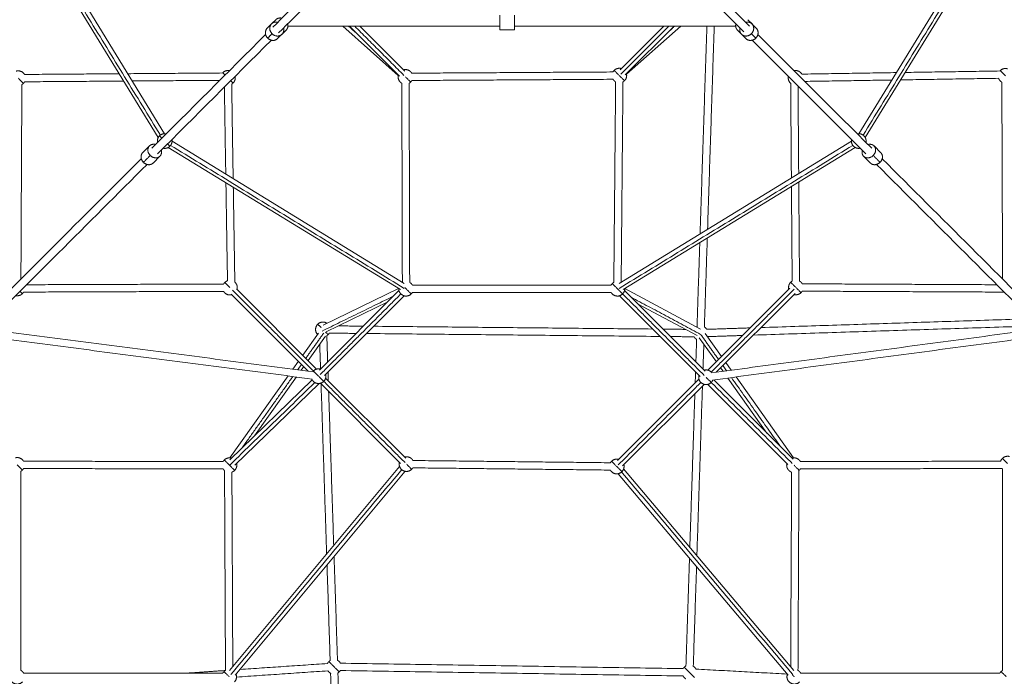
# Model space of a CAD drawing. Extents: x 58343 to 100343, y 216 to 29916.
# Drawn here: x 95005 to 95542, y 21393 to 21751 of the extents above; entities that cross this region are included whole.
import ezdxf

# ---------------------------------------------------------------- set-up
doc = ezdxf.new("R2010")
doc.units = 0
doc.header["$MEASUREMENT"] = 0
doc.layers.add('外形線', color=7, linetype='CONTINUOUS', lineweight=18)

msp = doc.modelspace()

# ---------------------------------------------------------------- linework, layer by layer
at = {"layer": '外形線'}
for p, q in [((95006.92, 21815.85), (95084.42, 21689.3)), ((95462.93, 21689.3), (95540.44, 21815.85)), ((95003.5, 21813.77), (95081.01, 21687.21)), ((95466.34, 21687.21), (95543.85, 21813.77)), ((95143.17, 21749.55), (95145.06, 21751.44)), ((95404.82, 21749.03), (95402.35, 21751.49)), ((95140.4, 21746.83), (95142.78, 21749.21)), ((95211.83, 21721.09), (95181.57, 21747.92)), ((95185.28, 21747.92), (95212.53, 21720.68)), ((95190.94, 21747.93), (95215.36, 21723.5)), ((95332.69, 21724.2), (95356.5, 21748.01)), ((95335.52, 21721.37), (95362.16, 21748.01)), ((95336.24, 21721.79), (95365.86, 21748.01)), ((95406.96, 21746.83), (95404.58, 21749.21)), ((95146.05, 21741.17), (95148.44, 21743.56)), ((95148.25, 21743.31), (95150.72, 21745.78)), ((95398.59, 21743.95), (95396.7, 21745.84)), ((95401.3, 21741.17), (95398.92, 21743.56)), ((95072.49, 21678.93), (95076.23, 21682.66)), ((95086.44, 21681.79), (95212.99, 21604.28)), ((95088.53, 21685.2), (95215.08, 21607.69)), ((95332.28, 21607.69), (95458.83, 21685.2)), ((95334.37, 21604.28), (95460.92, 21681.79)), ((95474.86, 21678.93), (95471.13, 21682.66)), ((95078.15, 21673.27), (95081.88, 21677)), ((95469.21, 21673.27), (95465.47, 21677)), ((95162.8, 21559.8), (95120.77, 21601.84)), ((95167.34, 21560.92), (95123.6, 21604.66)), ((95168.81, 21560.32), (95212.2, 21603.71)), ((95211.91, 21604.94), (95170.82, 21584.82)), ((95379.12, 21559.74), (95335.15, 21603.71)), ((95335.31, 21604.86), (95376.57, 21582.76)), ((95425.32, 21605.05), (95380.6, 21560.33)), ((95428.15, 21602.22), (95385.16, 21559.23)), ((95171.64, 21557.49), (95215.03, 21600.88)), ((95206.16, 21597.67), (95172.58, 21581.22)), ((95376.29, 21556.92), (95332.33, 21600.88)), ((95342.27, 21596.6), (95374.68, 21579.24)), ((95159.79, 21568.47), (95168.36, 21580.53)), ((95388.05, 21567.78), (95379.17, 21580.28)), ((95162.66, 21565.6), (95172.12, 21578.92)), ((95385.19, 21564.92), (95375.91, 21577.96)), ((95154.4, 21560.89), (95157.44, 21565.16)), ((95393.35, 21560.33), (95390.4, 21564.48)), ((95158.89, 21560.31), (95160.31, 21562.3)), ((95388.87, 21559.73), (95387.54, 21561.61)), ((95119.93, 21511.37), (95164.93, 21555.02)), ((95120.01, 21512.51), (95151.78, 21557.2)), ((95122.7, 21508.49), (95168.66, 21553.07)), ((95133.4, 21524.43), (95156.27, 21556.62)), ((95213.12, 21509.48), (95169.41, 21553.19)), ((95215.95, 21512.31), (95172.24, 21556.02)), ((95331.3, 21511.03), (95375.7, 21555.43)), ((95427.08, 21511.78), (95383.84, 21555.02)), ((95412.8, 21526.06), (95391.49, 21556.05)), ((95427.34, 21512.51), (95395.97, 21556.65)), ((95334.13, 21508.2), (95378.53, 21552.6)), ((95424.25, 21508.95), (95380.6, 21552.6)), ((95212.58, 21507.72), (95119.86, 21396.48)), ((95215.65, 21505.16), (95122.94, 21393.92)), ((95334.66, 21506.45), (95427.47, 21396.47)), ((95331.61, 21503.87), (95424.42, 21393.89))]:
    msp.add_line(p, q, dxfattribs=at)
for points, degree in [([(95004.17, 21815.85), (95082.15, 21688.52)], 1), ([(95465.2, 21688.52), (95543.18, 21815.85)], 1), ([(95177.06, 21780.95), (95165.87, 21769.76), (95154.69, 21758.58), (95143.5, 21747.39)], 3), ([(95370.3, 21780.95), (95381.3, 21769.94), (95392.3, 21758.94), (95403.3, 21747.94)], 3), ([(95180.17, 21777.84), (95168.98, 21766.65), (95157.8, 21755.46), (95146.61, 21744.28)], 3), ([(95367.18, 21777.84), (95378.19, 21766.83), (95389.19, 21755.83), (95400.19, 21744.83)], 3), ([(95151.68, 21747.91), (95267.25, 21747.96)], 1), ([(95189.57, 21743.63), (95184.73, 21747.92)], 1), ([(95188.11, 21747.93), (95214.9, 21721.13)], 1), ([(95267.25, 21746.03), (95275.25, 21746.03)], 1), ([(95275.25, 21747.97), (95395.73, 21748.03)], 1), ([(95333.14, 21721.82), (95359.33, 21748.01)], 1), ([(95358.15, 21744), (95362.68, 21748.01)], 1), ([(95376.33, 21634.68), (95380.04, 21748.02)], 1), ([(95380.42, 21637.18), (95384.04, 21748.02)], 1), ([(95139.53, 21743.41), (95118.85, 21722.74), (95098.17, 21702.06), (95077.5, 21681.39)], 3), ([(95140.66, 21741.44), (95143.04, 21743.82)], 1), ([(95406.7, 21741.44), (95404.31, 21743.82)], 1), ([(95407.83, 21743.41), (95428.5, 21722.74), (95449.18, 21702.06), (95469.86, 21681.39)], 3), ([(95142.64, 21740.3), (95121.96, 21719.63), (95101.29, 21698.95), (95080.61, 21678.28)], 3), ([(95404.72, 21740.3), (95425.39, 21719.63), (95446.07, 21698.95), (95466.74, 21678.28)], 3), ([(95059.71, 21722), (95008.12, 21721.61)], 1), ([(95115.99, 21722.42), (95064.38, 21722.03)], 1), ([(95219.2, 21722.31), (95328.84, 21722.97)], 1), ([(95431.82, 21721.8), (95483.34, 21722.62)], 1), ([(95485.6, 21718.66), (95539.04, 21719.51)], 1), ([(95488.07, 21722.7), (95539.8, 21723.52)], 1), ([(95006.66, 21716.11), (95006.15, 21610.04)], 1), ([(95062.15, 21718.01), (95008.15, 21717.61)], 1), ([(95114.52, 21718.41), (95066.82, 21718.05)], 1), ([(95117.04, 21714.71), (95117.8, 21667.27)], 1), ([(95121.02, 21716.31), (95121.84, 21664.79)], 1), ([(95214.05, 21608.32), (95213.76, 21716.82)], 1), ([(95218.05, 21608.21), (95217.76, 21716.83)], 1), ([(95219.22, 21718.31), (95328.86, 21718.98)], 1), ([(95329.32, 21608.23), (95330.29, 21717.55)], 1), ([(95333.32, 21608.33), (95334.29, 21717.51)], 1), ([(95425.71, 21716.77), (95426.1, 21665.16)], 1), ([(95429.72, 21715.3), (95430.08, 21667.59)], 1), ([(95433.42, 21717.82), (95480.86, 21718.58)], 1), ([(95540.81, 21717.41), (95541.21, 21610.03)], 1), ([(95087.75, 21682.93), (95215.07, 21604.95)], 1), ([(95332.28, 21604.95), (95459.61, 21682.93)], 1), ([(95072.92, 21673.7), (95076.65, 21677.43)], 1), ([(95474.44, 21673.7), (95470.7, 21677.43)], 1), ([(95071.76, 21675.65), (95039.48, 21643.36), (95007.19, 21611.08), (94974.91, 21578.8)], 3), ([(95074.87, 21672.54), (95042.59, 21640.25), (95010.3, 21607.97), (94978.02, 21575.69)], 3), ([(95472.48, 21672.54), (95504.77, 21640.25), (95537.05, 21607.97), (95569.33, 21575.69)], 3), ([(95475.6, 21675.65), (95507.88, 21643.36), (95540.16, 21611.08), (95572.44, 21578.8)], 3), ([(95117.88, 21662.53), (95118.74, 21609.09)], 1), ([(95426.14, 21660.49), (95426.52, 21608.9)], 1), ([(95430.12, 21662.93), (95430.52, 21608.93)], 1), ([(95121.92, 21660.06), (95122.75, 21608.33)], 1), ([(95374.67, 21583.92), (95376.18, 21629.89)], 1), ([(95378.67, 21583.79), (95380.26, 21632.39)], 1), ([(95116.63, 21607.32), (95009.26, 21606.92)], 1), ([(95327.83, 21606.74), (95219.53, 21606.74)], 1), ([(95432.02, 21607.43), (95538.09, 21606.93)], 1), ([(95116.64, 21603.32), (95007.6, 21602.92)], 1), ([(95165.55, 21559.88), (95121.41, 21604.02)], 1), ([(95169.3, 21557.98), (95213.24, 21601.92)], 1), ([(95327.83, 21602.74), (95219.53, 21602.74)], 1), ([(95378.62, 21557.41), (95334.12, 21601.92)], 1), ([(95427.68, 21604.58), (95382.4, 21559.3)], 1), ([(95432, 21603.43), (95542.11, 21602.91)], 1), ([(95209.17, 21600.68), (95170.34, 21581.67)], 1), ([(95338.73, 21600.13), (95376.64, 21579.83)], 1), ([(95556.65, 21588.37), (95409.5, 21583.57)], 1), ([(95165.45, 21559.45), (94985.26, 21582.93)], 1), ([(95161.43, 21566.83), (95171.22, 21580.6)], 1), ([(95188.87, 21580.38), (95174.2, 21580.53)], 1), ([(95192.83, 21584.34), (95179.22, 21584.48)], 1), ([(95354.49, 21578.72), (95194.47, 21580.32)], 1), ([(95350.45, 21582.76), (95198.43, 21584.28)], 1), ([(95368.44, 21582.58), (95356.16, 21582.7)], 1), ([(95386.41, 21566.14), (95376.66, 21579.86)], 1), ([(95403.65, 21583.38), (95379.96, 21582.61)], 1), ([(95382.48, 21558.88), (95562.11, 21582.91)], 1), ([(95558.23, 21584.42), (95405.36, 21579.44)], 1), ([(95164.93, 21555.49), (94983.9, 21579.07)], 1), ([(95169.47, 21560.98), (95169.02, 21574.56)], 1), ([(95173.34, 21564.85), (95172.87, 21579.16)], 1), ([(95373.08, 21578.53), (95360.2, 21578.66)], 1), ([(95374.05, 21564.81), (95374.45, 21577.1)], 1), ([(95377.92, 21560.94), (95378.37, 21574.51)], 1), ([(95399.52, 21579.25), (95380.35, 21578.62)], 1), ([(95383.01, 21554.91), (95563.46, 21579.06)], 1), ([(95156.98, 21560.56), (95159.08, 21563.52)], 1), ([(95173.68, 21554.58), (95173.52, 21559.38)], 1), ([(95373.68, 21553.41), (95373.87, 21559.34)], 1), ([(95390.78, 21559.99), (95388.76, 21562.83)], 1), ([(95120.14, 21508.76), (95166.37, 21553.6)], 1), ([(95126.65, 21517.89), (95154.35, 21556.87)], 1), ([(95172.79, 21459.98), (95169.74, 21552.87)], 1), ([(95215.5, 21509.94), (95171.2, 21554.23)], 1), ([(95331.76, 21508.66), (95376.74, 21553.64)], 1), ([(95426.59, 21509.44), (95382.4, 21553.64)], 1), ([(95420.04, 21518.82), (95393.4, 21556.3)], 1), ([(95176.64, 21464.6), (95173.88, 21548.73)], 1), ([(95370.74, 21463.7), (95373.48, 21547.56)], 1), ([(95374.59, 21459.13), (95377.62, 21551.69)], 1), ([(95007.59, 21510.66), (95116.37, 21510.51)], 1), ([(95219.82, 21511.06), (95327.46, 21509.84)], 1), ([(95430.99, 21510.51), (95540.15, 21510.66)], 1), ([(95006.13, 21505.2), (95006.13, 21396.58)], 1), ([(95007.59, 21506.66), (95116.36, 21506.51)], 1), ([(95117.13, 21505.56), (95117.65, 21396.58)], 1), ([(95213.69, 21506.1), (95120.51, 21394.31)], 1), ([(95121.14, 21504.73), (95121.64, 21398.62)], 1), ([(95219.78, 21507.06), (95327.41, 21505.84)], 1), ([(95333.56, 21504.82), (95426.84, 21394.29)], 1), ([(95426.22, 21504.73), (95425.71, 21398.56)], 1), ([(95430.22, 21505.56), (95429.7, 21396.58)], 1), ([(95430.99, 21506.51), (95540.99, 21506.67)], 1), ([(95541.23, 21506.43), (95541.23, 21396.59)], 1), ([(95178.7, 21402), (95176.84, 21458.59)], 1), ([(95368.62, 21398.91), (95370.55, 21457.73)], 1), ([(95174.71, 21401.87), (95172.99, 21453.97)], 1), ([(95372.62, 21398.78), (95374.4, 21453.16)], 1), ([(95173.22, 21400.34), (95125.56, 21397.07)], 1), ([(95180.31, 21400.52), (95367.08, 21397.54)], 1), ([(95374.08, 21397.29), (95423.85, 21394.57)], 1), ([(95116.21, 21395.12), (95007.59, 21395.12)], 1), ([(95117.56, 21396.52), (95097.16, 21395.12)], 1), ([(95173.5, 21396.35), (95123.67, 21392.93)], 1), ([(95180.78, 21213.9), (95174.93, 21395.05)], 1), ([(95184.83, 21212.6), (95178.93, 21395.18)], 1), ([(95180.25, 21396.52), (95367.02, 21393.54)], 1), ([(95539.76, 21395.12), (95431.15, 21395.12)], 1)]:
    msp.add_open_spline(points, degree=degree, dxfattribs=at)
for points, weights in [([(95145.06, 21751.44), (95146.41, 21752.79), (95148.41, 21752.3)], [1, 0.819683813889, 0.861386608657]), ([(95140.66, 21741.44), (95137.83, 21744.26), (95140.4, 21746.83)], [1, 0.707106781187, 1]), ([(95151.56, 21749.22), (95152.11, 21747.17), (95150.72, 21745.78)], [0.86349013173, 0.815406279981, 1]), ([(95396.7, 21745.84), (95395.34, 21747.19), (95395.83, 21749.19)], [1, 0.819683813889, 0.861386608657]), ([(95406.96, 21746.83), (95409.52, 21744.26), (95406.7, 21741.44)], [1, 0.707106781187, 1]), ([(95146.05, 21741.17), (95143.49, 21738.61), (95140.66, 21741.44)], [1, 0.707106781187, 1]), ([(95406.7, 21741.44), (95403.87, 21738.61), (95401.3, 21741.17)], [1, 0.707106781187, 1]), ([(95333.35, 21724.86), (95331.12, 21725.46), (95329.49, 21723.82)], [0.868347502413, 0.807007203691, 1]), ([(95543.83, 21724.74), (95541.6, 21725.34), (95539.97, 21723.71)], [0.868347502413, 0.807007203691, 1]), ([(95007.5, 21716.75), (95007.5, 21716.75), (95004.67, 21719.58)], [1, 0.707106781187, 1]), ([(95116.14, 21722.57), (95116.06, 21722.5), (95115.99, 21722.42)], [1, 0.989471579732, 0.97970007445]), ([(95116.14, 21722.57), (95116.14, 21722.57), (95117.41, 21721.3)], [1, 0.817537917641, 0.862410641008]), ([(95119.77, 21723.66), (95117.66, 21724.09), (95116.14, 21722.57)], [0.862410641008, 0.817537917641, 1]), ([(95121.79, 21716.91), (95123.32, 21718.44), (95122.88, 21720.55)], [1, 0.817537917641, 0.862410641008]), ([(95218.57, 21717.46), (95218.57, 21717.46), (95215.75, 21720.29)], [1, 0.707106781187, 1]), ([(95329.49, 21723.82), (95329.11, 21723.44), (95328.84, 21722.97)], [1, 0.947139370515, 0.913359047231]), ([(95329.49, 21723.82), (95329.49, 21723.82), (95332.32, 21721)], [1, 0.707106781187, 1]), ([(95335.14, 21718.17), (95335.14, 21718.17), (95332.32, 21721)], [1, 0.707106781187, 1]), ([(95335.14, 21718.17), (95336.78, 21719.8), (95336.18, 21722.03)], [1, 0.807007203691, 0.868347502413]), ([(95539.97, 21723.71), (95539.88, 21723.62), (95539.8, 21723.52)], [1, 0.987337674802, 0.975770181912]), ([(95539.97, 21723.71), (95539.97, 21723.71), (95542.8, 21720.88)], [1, 0.707106781187, 1]), ([(95006.66, 21716.11), (95007.12, 21716.37), (95007.5, 21716.75)], [0.913670008466, 0.947382356571, 1]), ([(95007.5, 21716.75), (95007.89, 21717.14), (95008.15, 21717.61)], [1, 0.946862596974, 0.913005828794]), ([(95121.79, 21716.91), (95121.79, 21716.91), (95120.52, 21718.18)], [1, 0.817537917641, 0.862410641008]), ([(95121.02, 21716.31), (95121.44, 21716.56), (95121.79, 21716.91)], [0.918832434228, 0.951328104122, 1]), ([(95217.76, 21716.83), (95218.21, 21717.09), (95218.57, 21717.46)], [0.915511470289, 0.948808577837, 1]), ([(95218.57, 21717.46), (95218.96, 21717.84), (95219.22, 21718.31)], [1, 0.947139370516, 0.913359047232]), ([(95334.29, 21717.51), (95334.76, 21717.78), (95335.14, 21718.17)], [0.912696839606, 0.946619805462, 1]), ([(95081.7, 21688.13), (95080.17, 21686.61), (95080.61, 21684.5)], [1, 0.817537917641, 0.862410641008]), ([(95085.33, 21689.22), (95083.22, 21689.66), (95081.7, 21688.13)], [0.862410641008, 0.817537917641, 1]), ([(95081.7, 21688.13), (95081.7, 21688.13), (95082.97, 21686.86)], [1, 0.817537917641, 0.862410641008]), ([(95083.72, 21681.39), (95085.83, 21680.95), (95087.36, 21682.48)], [0.862410641008, 0.817537917641, 1]), ([(95087.36, 21682.48), (95087.36, 21682.48), (95086.08, 21683.75)], [1, 0.817537917641, 0.862410641008]), ([(95087.36, 21682.48), (95088.88, 21684), (95088.44, 21686.11)], [1, 0.817537917641, 0.862410641008]), ([(95072.92, 21673.7), (95070.09, 21676.52), (95072.49, 21678.93)], [1, 0.707106781187, 1]), ([(95474.86, 21678.93), (95477.26, 21676.52), (95474.44, 21673.7)], [1, 0.707106781187, 1]), ([(95078.15, 21673.27), (95075.75, 21670.87), (95072.92, 21673.7)], [1, 0.707106781187, 1]), ([(95474.44, 21673.7), (95471.61, 21670.87), (95469.21, 21673.27)], [1, 0.707106781187, 1]), ([(95117.27, 21608.16), (95116.89, 21607.78), (95116.63, 21607.32)], [1, 0.947586922192, 0.913932426344]), ([(95118.74, 21609.09), (95117.9, 21608.79), (95117.27, 21608.16)], [0.879951355048, 0.915729691462, 1]), ([(95117.27, 21608.16), (95117.27, 21608.16), (95120.1, 21605.33)], [1, 0.707106781187, 1]), ([(95328.46, 21607.57), (95328.09, 21607.2), (95327.83, 21606.74)], [1, 0.948287736083, 0.914835766824]), ([(95329.32, 21608.23), (95328.85, 21607.96), (95328.46, 21607.57)], [0.912696839607, 0.946619805463, 1]), ([(95328.46, 21607.57), (95328.46, 21607.57), (95331.29, 21604.74)], [1, 0.707106781187, 1]), ([(95425.72, 21608.28), (95424.09, 21606.65), (95424.69, 21604.42)], [1, 0.807007203691, 0.868347502413]), ([(95426.52, 21608.9), (95426.08, 21608.64), (95425.72, 21608.28)], [0.916697221901, 0.949715753293, 1]), ([(95425.72, 21608.28), (95425.72, 21608.28), (95428.55, 21605.45)], [1, 0.707106781187, 1]), ([(95003.32, 21600.98), (95005.43, 21600.55), (95006.95, 21602.07)], [0.862410641008, 0.817537917641, 1]), ([(95006.95, 21602.07), (95006.95, 21602.07), (95005.68, 21603.35)], [1, 0.817537917641, 0.862410641008]), ([(95006.95, 21602.07), (95007.33, 21602.45), (95007.6, 21602.92)], [1, 0.947586922186, 0.913932426336]), ([(95215.38, 21605.43), (95215.72, 21605.09), (95216.06, 21604.74)], [0.919418991115, 0.951766393159, 1]), ([(95218.89, 21601.92), (95218.89, 21601.92), (95216.06, 21604.74)], [1, 0.707106781187, 1]), ([(95218.89, 21601.92), (95219.26, 21602.29), (95219.53, 21602.74)], [1, 0.948287736109, 0.914835766858]), ([(95334.12, 21601.92), (95334.12, 21601.92), (95331.29, 21604.74)], [1, 0.707106781187, 1]), ([(95334.12, 21601.92), (95335.33, 21603.13), (95335.29, 21604.85)], [1, 0.848969539076, 0.85369686742]), ([(95427.51, 21601.59), (95429.75, 21600.99), (95431.38, 21602.62)], [0.868347502413, 0.807007203691, 1]), ([(95431.38, 21602.62), (95431.38, 21602.62), (95428.55, 21605.45)], [1, 0.707106781187, 1]), ([(95431.38, 21602.62), (95431.74, 21602.99), (95432, 21603.43)], [1, 0.949194276331, 0.916014235961]), ([(95167.93, 21585.39), (95165.18, 21582.64), (95167.85, 21579.82)], [1, 0.713042637636, 0.988368882578]), ([(95172.99, 21585.88), (95170.26, 21587.72), (95167.93, 21585.39)], [0.932892212451, 0.745762382363, 1]), ([(95167.93, 21585.39), (95167.93, 21585.39), (95169.82, 21583.51)], [1, 0.773569338555, 0.897237902009]), ([(95173.59, 21579.73), (95173.59, 21579.73), (95172.23, 21581.09)], [1, 0.810825511604, 0.86601985636]), ([(95172.68, 21579.05), (95173.18, 21579.33), (95173.59, 21579.73)], [0.909365756877, 0.943960977693, 1]), ([(95374.68, 21584.03), (95374.56, 21583.97), (95374.45, 21583.9)], [0.907114324404, 0.914518484843, 0.922946182175]), ([(95165.55, 21559.88), (95165.36, 21559.7), (95165.2, 21559.49)], [1, 0.973298381152, 0.951465270029]), ([(95165.55, 21559.88), (95165.55, 21559.88), (95168.38, 21557.06)], [1, 0.707106781187, 1]), ([(95169.41, 21560.92), (95167.18, 21561.52), (95165.55, 21559.88)], [0.868347502413, 0.807007203691, 1]), ([(95171.2, 21554.23), (95171.2, 21554.23), (95168.38, 21557.06)], [1, 0.707106781187, 1]), ([(95171.2, 21554.23), (95172.84, 21555.86), (95172.24, 21558.09)], [1, 0.807007203691, 0.868347502413]), ([(95382.4, 21553.64), (95382.4, 21553.64), (95379.57, 21556.47)], [1, 0.707106781187, 1]), ([(95382.4, 21553.64), (95382.96, 21554.21), (95383.27, 21554.95)], [1, 0.923489918583, 0.886952033055]), ([(95117, 21511.34), (95116.63, 21510.97), (95116.37, 21510.51)], [1, 0.948547752065, 0.915172630178]), ([(95120.94, 21512.35), (95118.67, 21513.01), (95117, 21511.34)], [0.870688503217, 0.803459686941, 1]), ([(95117, 21511.34), (95117, 21511.34), (95119.83, 21508.51)], [1, 0.707106781187, 1]), ([(95328.07, 21510.63), (95327.72, 21510.28), (95327.46, 21509.84)], [1, 0.950432629976, 0.917642187605]), ([(95331.94, 21511.67), (95329.71, 21512.26), (95328.07, 21510.63)], [0.868347502413, 0.807007203691, 1]), ([(95328.07, 21510.63), (95328.07, 21510.63), (95330.9, 21507.8)], [1, 0.707106781187, 1]), ([(95541.11, 21512.2), (95540.45, 21511.55), (95540.15, 21510.66)], [1, 0.912064915576, 0.876931183836]), ([(95541.11, 21512.2), (95541.11, 21512.2), (95543.94, 21509.38)], [1, 0.707106781187, 1]), ([(95544.94, 21513.25), (95542.72, 21513.82), (95541.11, 21512.2)], [0.867331319549, 0.808634230091, 1]), ([(95006.95, 21505.84), (95006.95, 21505.84), (95004.13, 21508.67)], [1, 0.707106781187, 1]), ([(95006.13, 21505.2), (95006.58, 21505.47), (95006.95, 21505.84)], [0.914854127869, 0.948301926879, 1]), ([(95006.95, 21505.84), (95007.32, 21506.21), (95007.59, 21506.66)], [1, 0.948547752067, 0.91517263018]), ([(95122.66, 21505.68), (95122.66, 21505.68), (95119.83, 21508.51)], [1, 0.707106781187, 1]), ([(95121.14, 21504.73), (95122.01, 21505.03), (95122.66, 21505.68)], [0.87766368004, 0.912974515972, 1]), ([(95122.66, 21505.68), (95124.25, 21507.28), (95123.71, 21509.47)], [1, 0.810547549548, 0.866182582703]), ([(95219.16, 21506.27), (95219.16, 21506.27), (95216.33, 21509.1)], [1, 0.707106781187, 1]), ([(95219.16, 21506.27), (95219.52, 21506.63), (95219.78, 21507.06)], [1, 0.950432629976, 0.917642187605]), ([(95333.73, 21504.97), (95333.73, 21504.97), (95330.9, 21507.8)], [1, 0.707106781187, 1]), ([(95333.73, 21504.97), (95335.36, 21506.61), (95334.77, 21508.84)], [1, 0.807007203691, 0.868347502413]), ([(95430.35, 21505.68), (95430.35, 21505.68), (95427.53, 21508.51)], [1, 0.707106781187, 1]), ([(95430.22, 21505.56), (95430.29, 21505.62), (95430.35, 21505.68)], [0.98186105771, 0.990630824221, 1]), ([(95430.35, 21505.68), (95430.73, 21506.06), (95430.99, 21506.51)], [1, 0.948027815685, 0.914499950111]), ([(95173.99, 21401.41), (95173.5, 21400.92), (95173.2, 21400.3)], [1, 0.933333222978, 0.897015111429]), ([(95173.99, 21401.41), (95173.99, 21401.41), (95176.82, 21398.58)], [1, 0.707106781187, 1]), ([(95174.7, 21401.97), (95174.31, 21401.73), (95173.99, 21401.41)], [0.923203882989, 0.954548828385, 1]), ([(95179.64, 21395.75), (95179.64, 21395.75), (95176.82, 21398.58)], [1, 0.707106781187, 1]), ([(95367.68, 21398.31), (95367.33, 21397.96), (95367.08, 21397.54)], [1, 0.9513233426, 0.918826076347]), ([(95368.63, 21399.01), (95368.1, 21398.73), (95367.68, 21398.31)], [0.907114324403, 0.94211871763, 1]), ([(95367.68, 21398.31), (95367.68, 21398.31), (95370.51, 21395.48)], [1, 0.707106781187, 1]), ([(95116.84, 21395.95), (95116.47, 21395.58), (95116.21, 21395.12)], [1, 0.948287736084, 0.914835766825]), ([(95117.65, 21396.58), (95117.21, 21396.32), (95116.84, 21395.95)], [0.916014235964, 0.949194276333, 1]), ([(95116.84, 21395.95), (95116.84, 21395.95), (95119.67, 21393.12)], [1, 0.707106781187, 1]), ([(95122.5, 21390.3), (95124.31, 21392.1), (95123.42, 21394.5)], [1, 0.790610409681, 0.880606381865]), ([(95178.73, 21395.07), (95179.24, 21395.34), (95179.64, 21395.75)], [0.90896304779, 0.943634223321, 1]), ([(95179.64, 21395.75), (95179.99, 21396.1), (95180.25, 21396.52)], [1, 0.951323624807, 0.918826453158]), ([(95373.34, 21392.65), (95373.34, 21392.65), (95370.51, 21395.48)], [1, 0.707106781187, 1]), ([(95426.66, 21394.15), (95427.15, 21393.65), (95427.68, 21393.12)], [0.891417433326, 0.928018554775, 1]), ([(95540.4, 21395.95), (95540.03, 21395.58), (95539.76, 21395.12)], [1, 0.948287736084, 0.914835766825]), ([(95541.23, 21396.59), (95540.77, 21396.32), (95540.4, 21395.95)], [0.914835766836, 0.948287736092, 1]), ([(95540.4, 21395.95), (95540.4, 21395.95), (95543.23, 21393.12)], [1, 0.707106781187, 1])]:
    msp.add_rational_spline(points, weights, degree=2, dxfattribs=at)
for points, weights, knots in [([(95267.25, 21746.03), (95267.25, 21746.03), (95267.25, 21750.03), (95267.25, 21754.03), (95267.25, 21754.03)], [1, 0.707106781187, 1, 0.707106781187, 1], [-125.663706, -125.663706, -125.663706, -94.24778, -94.24778, -62.831853, -62.831853, -62.831853]), ([(95275.25, 21754.03), (95275.25, 21754.03), (95275.25, 21750.03), (95275.25, 21746.03), (95275.25, 21746.03)], [1, 0.707106781187, 1, 0.707106781187, 1], [-125.663706, -125.663706, -125.663706, -94.24778, -94.24778, -62.831853, -62.831853, -62.831853]), ([(95146.19, 21750.08), (95144.16, 21750.59), (95142.78, 21749.21), (95140.21, 21746.65), (95143.04, 21743.82)], [0.862410641008, 0.817537917641, 1, 0.707106781187, 1], [-113.818787, -113.818787, -113.818787, -94.24778, -94.24778, -62.831853, -62.831853, -62.831853]), ([(95143.04, 21743.82), (95145.87, 21740.99), (95148.44, 21743.56), (95149.82, 21744.94), (95149.31, 21746.97)], [1, 0.707106781187, 1, 0.817537917641, 0.862410641008], [-62.831853, -62.831853, -62.831853, -31.415927, -31.415927, -11.844919, -11.844919, -11.844919]), ([(95398.05, 21746.97), (95397.54, 21744.94), (95398.92, 21743.56), (95401.48, 21740.99), (95404.31, 21743.82)], [0.862410641008, 0.817537917641, 1, 0.707106781187, 1], [-113.818787, -113.818787, -113.818787, -94.24778, -94.24778, -62.831853, -62.831853, -62.831853]), ([(95404.31, 21743.82), (95407.14, 21746.65), (95404.58, 21749.21), (95403.19, 21750.59), (95401.16, 21750.08)], [1, 0.707106781187, 1, 0.817537917641, 0.862410641008], [-62.831853, -62.831853, -62.831853, -31.415927, -31.415927, -11.844919, -11.844919, -11.844919]), ([(95405.15, 21748.64), (95405, 21748.85), (95404.82, 21749.03), (95404.61, 21749.23), (95404.38, 21749.4)], [0.948505739128, 0.971474760574, 1, 0.967819433284, 0.942710309726], [-34.475563, -34.475563, -34.475563, -31.415927, -31.415927, -27.964217, -27.964217, -27.964217]), ([(95147.86, 21742.98), (95148.07, 21743.13), (95148.25, 21743.31), (95148.45, 21743.52), (95148.62, 21743.76)], [0.94850573913, 0.971474760575, 1, 0.967819433284, 0.942710309726], [-34.475563, -34.475563, -34.475563, -31.415927, -31.415927, -27.964217, -27.964217, -27.964217]), ([(95008.12, 21721.61), (95007.86, 21722.05), (95007.5, 21722.41), (95005.87, 21724.04), (95003.64, 21723.45)], [0.9166972219, 0.949715753292, 1, 0.807007203691, 0.868347502413], [1.30112, 1.30112, 1.30112, 1.570796, 1.570796, 2.605823, 2.605823, 2.605823]), ([(95211.88, 21721.32), (95211.28, 21719.09), (95212.92, 21717.46), (95213.29, 21717.08), (95213.76, 21716.82)], [0.868347502413, 0.807007203691, 1, 0.947767277692, 0.914164261396], [3.677362, 3.677362, 3.677362, 4.712389, 4.712389, 4.992515, 4.992515, 4.992515]), ([(95219.2, 21722.31), (95218.94, 21722.75), (95218.57, 21723.12), (95216.94, 21724.75), (95214.71, 21724.15)], [0.916332942419, 0.949437969671, 1, 0.807007203691, 0.868347502413], [1.29963, 1.29963, 1.29963, 1.570796, 1.570796, 2.605823, 2.605823, 2.605823]), ([(95424.47, 21720.55), (95424.04, 21718.44), (95425.56, 21716.91), (95425.64, 21716.84), (95425.71, 21716.77)], [0.862410641008, 0.817537917641, 1, 0.989471579732, 0.97970007445], [3.733839, 3.733839, 3.733839, 4.712389, 4.712389, 4.768853, 4.768853, 4.768853]), ([(95431.82, 21721.8), (95431.57, 21722.22), (95431.22, 21722.57), (95429.7, 21724.09), (95427.58, 21723.66)], [0.918832434228, 0.951328104122, 1, 0.817537917641, 0.862410641008], [1.309767, 1.309767, 1.309767, 1.570796, 1.570796, 2.549347, 2.549347, 2.549347]), ([(95539.04, 21719.51), (95539.34, 21718.68), (95539.97, 21718.05), (95540.35, 21717.67), (95540.81, 21717.41)], [0.879951355048, 0.915729691462, 1, 0.947586922192, 0.913932426344], [4.2604444, 4.2604444, 4.2604444, 4.712389, 4.712389, 4.9934821, 4.9934821, 4.9934821]), ([(95328.86, 21718.98), (95329.12, 21718.53), (95329.49, 21718.17), (95329.85, 21717.81), (95330.29, 21717.55)], [0.916332942419, 0.949437969671, 1, 0.94995961034, 0.917017879416], [4.4412231, 4.4412231, 4.4412231, 4.712389, 4.712389, 4.9807573, 4.9807573, 4.9807573]), ([(95466.75, 21684.5), (95467.18, 21686.61), (95465.66, 21688.13), (95464.13, 21689.66), (95462.02, 21689.22)], [0.862410641008, 0.817537917641, 1, 0.817537917641, 0.862410641008], [0.592246, 0.592246, 0.592246, 1.570796, 1.570796, 2.549347, 2.549347, 2.549347]), ([(95079.5, 21683.39), (95077.52, 21683.95), (95076.23, 21682.66), (95073.82, 21680.26), (95076.65, 21677.43)], [0.862410641008, 0.817537917641, 1, 0.707106781187, 1], [-113.818787, -113.818787, -113.818787, -94.24778, -94.24778, -62.831853, -62.831853, -62.831853]), ([(95458.91, 21686.11), (95458.48, 21684), (95460, 21682.48), (95461.52, 21680.95), (95463.63, 21681.39)], [0.862410641008, 0.817537917641, 1, 0.817537917641, 0.862410641008], [3.733839, 3.733839, 3.733839, 4.712389, 4.712389, 5.690939, 5.690939, 5.690939]), ([(95470.7, 21677.43), (95473.53, 21680.26), (95471.13, 21682.66), (95469.83, 21683.95), (95467.85, 21683.39)], [1, 0.707106781187, 1, 0.817537917641, 0.862410641008], [-62.831853, -62.831853, -62.831853, -31.415927, -31.415927, -11.844919, -11.844919, -11.844919]), ([(95076.65, 21677.43), (95079.48, 21674.6), (95081.88, 21677), (95083.18, 21678.3), (95082.62, 21680.28)], [1, 0.707106781187, 1, 0.817537917641, 0.862410641008], [-62.831853, -62.831853, -62.831853, -31.415927, -31.415927, -11.844919, -11.844919, -11.844919]), ([(95464.74, 21680.28), (95464.18, 21678.3), (95465.47, 21677), (95467.87, 21674.6), (95470.7, 21677.43)], [0.862410641008, 0.817537917641, 1, 0.707106781187, 1], [-113.818787, -113.818787, -113.818787, -94.24778, -94.24778, -62.831853, -62.831853, -62.831853]), ([(95123.96, 21604.3), (95124.56, 21606.53), (95122.93, 21608.16), (95122.84, 21608.25), (95122.75, 21608.33)], [0.868347502413, 0.807007203691, 1, 0.987337674801, 0.975770181911], [0.535769, 0.535769, 0.535769, 1.570796, 1.570796, 1.638705, 1.638705, 1.638705]), ([(95219.53, 21606.74), (95219.26, 21607.2), (95218.89, 21607.57), (95218.52, 21607.95), (95218.05, 21608.21)], [0.914835766792, 0.948287736058, 1, 0.947767277665, 0.914164261362], [1.2934617, 1.2934617, 1.2934617, 1.5707963, 1.5707963, 1.8509222, 1.8509222, 1.8509222]), ([(95432.02, 21607.43), (95431.76, 21607.9), (95431.38, 21608.28), (95430.99, 21608.66), (95430.52, 21608.93)], [0.913670008466, 0.947382356571, 1, 0.946862596975, 0.913005828795], [1.2886061, 1.2886061, 1.2886061, 1.5707963, 1.5707963, 1.855774, 1.855774, 1.855774]), ([(95116.64, 21603.32), (95116.9, 21602.87), (95117.27, 21602.5), (95118.9, 21600.87), (95121.14, 21601.47)], [0.91574672091, 0.948989245242, 1, 0.80700720369, 0.868347502413], [4.438817, 4.438817, 4.438817, 4.712389, 4.712389, 5.747416, 5.747416, 5.747416]), ([(95212.06, 21604.85), (95212.02, 21603.13), (95213.24, 21601.92), (95216.06, 21599.09), (95218.89, 21601.92)], [0.853696867419, 0.848969539076, 1, 0.707106781187, 1], [3.902407, 3.902407, 3.902407, 4.712389, 4.712389, 6.283185, 6.283185, 6.283185]), ([(95327.83, 21602.74), (95328.09, 21602.29), (95328.46, 21601.92), (95331.29, 21599.09), (95334.12, 21601.92)], [0.914835766826, 0.948287736085, 1, 0.707106781187, 1], [4.435054, 4.435054, 4.435054, 4.712389, 4.712389, 6.283185, 6.283185, 6.283185]), ([(95379.99, 21582.56), (95379.74, 21582.98), (95379.39, 21583.33), (95379.07, 21583.65), (95378.68, 21583.9)], [0.919564071525, 0.951874499248, 1, 0.954511048643, 0.923151783892], [1.3126976, 1.3126976, 1.3126976, 1.5707963, 1.5707963, 1.8147551, 1.8147551, 1.8147551]), ([(95373.08, 21578.53), (95373.35, 21578.06), (95373.73, 21577.67), (95374.14, 21577.27), (95374.64, 21576.99)], [0.912407269731, 0.946391696535, 1, 0.944164126862, 0.909616863558], [4.4248858, 4.4248858, 4.4248858, 4.712389, 4.712389, 5.0118387, 5.0118387, 5.0118387]), ([(95382.74, 21558.91), (95382.58, 21559.11), (95382.4, 21559.3), (95380.76, 21560.93), (95378.53, 21560.33)], [0.952594312782, 0.973986804756, 1, 0.807007203691, 0.868347502413], [1.431287, 1.431287, 1.431287, 1.570796, 1.570796, 2.605823, 2.605823, 2.605823]), ([(95164.68, 21555.52), (95164.99, 21554.79), (95165.55, 21554.23), (95168.38, 21551.4), (95171.2, 21554.23)], [0.887567632686, 0.924131506366, 1, 0.707106781187, 1], [4.305504, 4.305504, 4.305504, 4.712389, 4.712389, 6.283185, 6.283185, 6.283185]), ([(95375.7, 21557.5), (95375.11, 21555.27), (95376.74, 21553.64), (95379.57, 21550.81), (95382.4, 21553.64)], [0.868347502413, 0.807007203691, 1, 0.707106781187, 1], [3.677362, 3.677362, 3.677362, 4.712389, 4.712389, 6.283185, 6.283185, 6.283185]), ([(95007.59, 21510.66), (95007.33, 21511.12), (95006.95, 21511.5), (95005.34, 21513.11), (95003.12, 21512.54)], [0.914499950103, 0.948027815679, 1, 0.808610335007, 0.867345981993], [1.292068, 1.292068, 1.292068, 1.570796, 1.570796, 2.597226, 2.597226, 2.597226]), ([(95212.47, 21510.13), (95211.87, 21507.9), (95213.51, 21506.27), (95216.33, 21503.44), (95219.16, 21506.27)], [0.868347502413, 0.807007203691, 1, 0.707106781187, 1], [3.677362, 3.677362, 3.677362, 4.712389, 4.712389, 6.283185, 6.283185, 6.283185]), ([(95219.82, 21511.06), (95219.55, 21511.54), (95219.16, 21511.93), (95217.53, 21513.56), (95215.3, 21512.96)], [0.912100377713, 0.946149328705, 1, 0.807007203691, 0.868347502413], [1.281993, 1.281993, 1.281993, 1.570796, 1.570796, 2.605823, 2.605823, 2.605823]), ([(95430.99, 21510.51), (95430.72, 21510.97), (95430.35, 21511.34), (95428.72, 21512.97), (95426.49, 21512.37)], [0.915172630172, 0.948547752061, 1, 0.807007203691, 0.868347502413], [1.294856, 1.294856, 1.294856, 1.570796, 1.570796, 2.605823, 2.605823, 2.605823]), ([(95116.36, 21506.51), (95116.63, 21506.06), (95117, 21505.68), (95117.07, 21505.62), (95117.13, 21505.56)], [0.914499950106, 0.948027815681, 1, 0.990630824216, 0.981861057699], [4.4336604, 4.4336604, 4.4336604, 4.712389, 4.712389, 4.7626362, 4.7626362, 4.7626362]), ([(95327.41, 21505.84), (95327.68, 21505.36), (95328.07, 21504.97), (95330.9, 21502.15), (95333.73, 21504.97)], [0.912100377712, 0.946149328703, 1, 0.707106781187, 1], [4.423586, 4.423586, 4.423586, 4.712389, 4.712389, 6.283185, 6.283185, 6.283185]), ([(95423.66, 21509.55), (95423.06, 21507.31), (95424.7, 21505.68), (95425.35, 21505.03), (95426.22, 21504.73)], [0.868347502413, 0.807007203691, 1, 0.912974515969, 0.877663680037], [3.677362, 3.677362, 3.677362, 4.712389, 4.712389, 5.17911, 5.17911, 5.17911]), ([(95540.99, 21506.67), (95541.05, 21506.61), (95541.11, 21506.55), (95541.17, 21506.49), (95541.23, 21506.43)], [0.983649687462, 0.991582958342, 1, 0.991370634678, 0.983249754641], [4.6672481, 4.6672481, 4.6672481, 4.71238898, 4.71238898, 4.75866856, 4.75866856, 4.75866856]), ([(95180.31, 21400.52), (95180.04, 21401.01), (95179.64, 21401.41), (95179.22, 21401.83), (95178.7, 21402.11)], [0.91098720488, 0.945264825909, 1, 0.942081596183, 0.90706943454], [1.2772497, 1.2772497, 1.2772497, 1.5707963, 1.5707963, 1.8814147, 1.8814147, 1.8814147]), ([(95374.1, 21397.25), (95373.81, 21397.84), (95373.34, 21398.31), (95373.01, 21398.63), (95372.62, 21398.88)], [0.899844010874, 0.935888707362, 1, 0.954511048643, 0.923151783892], [1.2269653, 1.2269653, 1.2269653, 1.5707963, 1.5707963, 1.8147551, 1.8147551, 1.8147551]), ([(95000.26, 21394.16), (94999.66, 21391.93), (95001.3, 21390.3), (95004.13, 21387.47), (95006.95, 21390.3)], [0.868347502412, 0.807007203692, 1, 0.707106781187, 1], [3.677362, 3.677362, 3.677362, 4.712389, 4.712389, 6.283185, 6.283185, 6.283185]), ([(95007.59, 21395.12), (95007.33, 21395.58), (95006.95, 21395.95), (95006.59, 21396.32), (95006.13, 21396.58)], [0.914835766759, 0.948287736033, 1, 0.948747366226, 0.915431866533], [1.2934617, 1.2934617, 1.2934617, 1.5707963, 1.5707963, 1.845666, 1.845666, 1.845666]), ([(95173.47, 21396.38), (95173.7, 21396.04), (95173.99, 21395.75), (95174.49, 21395.25), (95175.13, 21394.95)], [0.929763130523, 0.95919740612, 1, 0.931564266633, 0.895109127562], [4.4935633, 4.4935633, 4.4935633, 4.712389, 4.712389, 5.0794122, 5.0794122, 5.0794122]), ([(95367.02, 21393.54), (95367.29, 21393.05), (95367.68, 21392.65), (95368.09, 21392.24), (95368.6, 21391.96)], [0.910986854437, 0.945264546111, 1, 0.943206816144, 0.908438489986], [4.4188409, 4.4188409, 4.4188409, 4.712389, 4.712389, 5.0169728, 5.0169728, 5.0169728]), ([(95423.92, 21394.48), (95423.06, 21392.09), (95424.86, 21390.3), (95427.68, 21387.47), (95430.51, 21390.3)], [0.879653548134, 0.791728803439, 1, 0.707106781187, 1], [3.595423, 3.595423, 3.595423, 4.712389, 4.712389, 6.283185, 6.283185, 6.283185]), ([(95431.15, 21395.12), (95430.88, 21395.58), (95430.51, 21395.95), (95430.15, 21396.32), (95429.7, 21396.58)], [0.914835766826, 0.948287736084, 1, 0.949194276331, 0.916014235961], [1.2934617, 1.2934617, 1.2934617, 1.5707963, 1.5707963, 1.8432692, 1.8432692, 1.8432692])]:
    msp.add_rational_spline(points, weights, degree=2, knots=knots, dxfattribs=at)
at = {"layer": '外形線', "extrusion": (8.095e-13, -8.095e-13, -1)}
msp.add_rational_spline([(95173.59, 21579.73), (95173.95, 21580.09), (95174.2, 21580.53)], [1, 0.950188873352, 0.917320087315], degree=2, dxfattribs=at)

doc.saveas('drawing.dxf')
